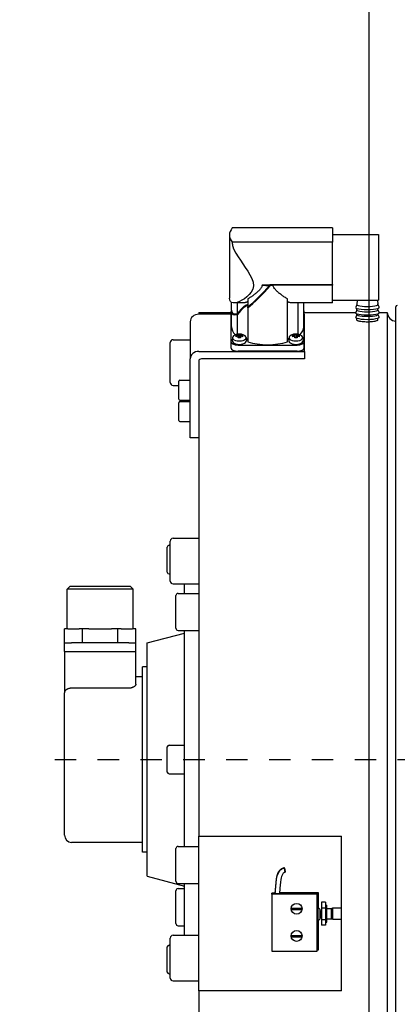
# Model space of a CAD drawing. Units: millimetres. Extents: x 0 to 210, y 0 to 297.
# Drawn here: x 158 to 160, y 183 to 187 of the extents above; entities that cross this region are included whole.
import ezdxf

# ---------------------------------------------------------------- set-up
doc = ezdxf.new("R2010")
doc.units = ezdxf.units.MM
doc.linetypes.add('CHAIN', pattern=[0.3543, 0.2362, -0.0295, 0.0591, -0.0295])
for name, color, linetype in [('D-ELEC', 74, 'Continuous'), ('ENOR_trama 2', 254, 'Continuous'), ('EnorInstalacion', 183, 'Continuous')]:
    doc.layers.add(name, color=color, linetype=linetype)
doc.layers.add('ENOR_muro', color=140, linetype='Continuous', lineweight=0)

# ---------------------------------------------------------------- blocks, each defined once
blk = doc.blocks.new('A$C49E55310')
at = {"layer": 'EnorInstalacion'}
for p, q in [((61.16, 383.6), (61.16, 361.51)), ((97.16, 386.1), (62.12, 386.1)), ((97.16, 386.1), (97.16, 381.1)), ((97.16, 383.84), (113.36, 383.84)), ((113.36, 383.84), (113.36, 360.84)), ((62.12, 381.1), (62.12, 381.09)), ((97.16, 381.1), (62.12, 381.1)), ((97.16, 381.1), (97.16, 381.09)), ((97.16, 378.59), (97.16, 381.09)), ((97.16, 366.28), (97.16, 378.59)), ((75.19, 366.09), (72.56, 366.09)), ((75.19, 366.02), (75.19, 366.09)), ((75.36, 366.28), (97.16, 366.28)), ((75.48, 366), (75.48, 366.28)), ((97.16, 366.06), (76.45, 366.06)), ((97.16, 366.28), (97.16, 366.06)), ((97.16, 359.84), (97.16, 366.06)), ((61.85, 357.35), (61.85, 360.03)), ((63.51, 359.84), (62.7, 359.84)), ((63.95, 356.22), (63.95, 359.87)), ((67.53, 361.26), (67.53, 358.45)), ((81.48, 346.28), (81.48, 361.26)), ((85.06, 359.87), (85.06, 348.9)), ((97.16, 359.84), (85.5, 359.84)), ((87.15, 351.55), (87.15, 359.84)), ((97.16, 360.84), (113.36, 360.84)), ((105.76, 359.32), (105.32, 358.37)), ((105.82, 360.84), (105.75, 359.29)), ((112.99, 360.84), (113.05, 359.29)), ((113.05, 359.32), (113.49, 358.37)), ((50.4, 356.5), (50.4, 355.89)), ((50.4, 356.5), (61.65, 356.5)), ((61.65, 355.89), (50.4, 355.89)), ((61.65, 356.73), (61.65, 346.38)), ((61.85, 351.55), (61.85, 357)), ((63.95, 348.9), (63.95, 355.87)), ((67.53, 358.1), (67.53, 346.28)), ((87.35, 346.38), (87.35, 356.73)), ((87.35, 356.5), (105.32, 356.5)), ((87.4, 355.89), (87.35, 355.89)), ((87.4, 342.89), (87.4, 355.89)), ((105.75, 357.45), (105.32, 356.5)), ((105.75, 355.87), (105.32, 354.92)), ((105.75, 357.42), (105.75, 357.96)), ((105.75, 355.84), (105.75, 356.09)), ((113.05, 357.42), (113.05, 357.96)), ((113.05, 357.45), (113.49, 356.5)), ((113.05, 355.84), (113.05, 356.09)), ((113.05, 355.87), (113.49, 354.92)), ((113.49, 356.5), (116.4, 356.5)), ((116.4, 356.5), (116.4, 43.5)), ((119.4, 41.5), (119.4, 358.5)), ((47.4, 353.29), (47.4, 340.29)), ((105.75, 353.88), (105.75, 354.52)), ((113.05, 353.88), (113.05, 354.52)), ((63.47, 348.24), (63.38, 348.45)), ((63.47, 348.24), (63.56, 348.1)), ((63.99, 348.35), (63.99, 348.14)), ((64.2, 348.71), (64.2, 348.86)), ((64.2, 348.71), (64.38, 348.54)), ((64.38, 348.69), (64.38, 348.54)), ((64.38, 348.54), (64.38, 348.54)), ((64.38, 347.93), (64.38, 348.54)), ((64.83, 348.69), (65.01, 348.86)), ((65.01, 348.71), (64.83, 348.54)), ((64.83, 348.54), (64.83, 348.69)), ((64.83, 348.54), (64.83, 347.93)), ((65.01, 348.86), (65.01, 348.71)), ((65.21, 348.35), (65.21, 348.35)), ((65.21, 348.14), (65.21, 348.35)), ((65.65, 348.1), (65.74, 348.24)), ((65.83, 348.45), (65.74, 348.24)), ((83.27, 348.24), (83.18, 348.45)), ((83.27, 348.24), (83.36, 348.1)), ((83.79, 348.35), (83.79, 348.14)), ((84, 348.71), (84, 348.86)), ((84, 348.71), (84.18, 348.54)), ((84.18, 348.69), (84.18, 348.54)), ((84.18, 348.54), (84.18, 348.54)), ((84.18, 347.93), (84.18, 348.54)), ((84.63, 348.69), (84.81, 348.86)), ((84.81, 348.71), (84.63, 348.54)), ((84.63, 348.54), (84.63, 348.69)), ((84.63, 348.54), (84.63, 347.93)), ((84.81, 348.86), (84.81, 348.71)), ((85.01, 348.35), (85.01, 348.35)), ((85.01, 348.14), (85.01, 348.35)), ((85.45, 348.1), (85.54, 348.24)), ((85.63, 348.45), (85.54, 348.24)), ((40.4, 332), (40.4, 346)), ((41.4, 347), (47.4, 347)), ((61.65, 346.38), (61.65, 344.21)), ((62.22, 347.79), (62.11, 346.67)), ((64.24, 348.01), (64.12, 348.07)), ((64.15, 345.13), (84.85, 345.13)), ((64.2, 347.64), (64.2, 348.03)), ((64.38, 347.93), (64.38, 347.65)), ((64.83, 347.65), (64.83, 347.93)), ((64.83, 347.93), (64.83, 347.93)), ((64.96, 348.01), (65.09, 348.07)), ((65.01, 348.03), (65.01, 347.64)), ((66.99, 347.79), (67.1, 346.67)), ((82.02, 347.79), (81.91, 346.67)), ((84.04, 348.01), (83.92, 348.07)), ((84, 347.64), (84, 348.03)), ((84.18, 347.93), (84.18, 347.65)), ((84.63, 347.65), (84.63, 347.93)), ((84.63, 347.93), (84.63, 347.93)), ((84.76, 348.01), (84.89, 348.07)), ((84.81, 348.03), (84.81, 347.64)), ((86.79, 347.79), (86.9, 346.67)), ((87.35, 344.21), (87.35, 346.38)), ((50.4, 342.89), (87.4, 342.89)), ((84.85, 342.96), (64.15, 342.96)), ((87.4, 342.89), (87.4, 340.29)), ((47.4, 312.58), (47.4, 340.29)), ((50.4, 339.43), (50.4, 328.56)), ((87.4, 340.29), (51.4, 340.29)), ((41.4, 331), (43.4, 331)), ((43.4, 326.22), (43.4, 332.42)), ((43.8, 332.82), (47.4, 332.82)), ((50.4, 328.56), (50.4, 173.21)), ((43.4, 318.72), (43.4, 324.92)), ((43.8, 325.82), (47.4, 325.82)), ((43.8, 325.32), (47.4, 325.32)), ((43.8, 318.32), (47.4, 318.32)), ((50.4, 312.58), (47.4, 312.58)), ((40.4, 262.5), (40.4, 276.5)), ((41.4, 277.5), (50.4, 277.5)), ((39.4, 265.6), (39.4, 274.4)), ((40, 275), (40.4, 275)), ((40, 265), (40.4, 265)), ((5.4, 260.67), (4.4, 259.67)), ((27.4, 259.67), (4.4, 259.67)), ((4.4, 245.81), (4.4, 259.67)), ((5.4, 260.67), (26.4, 260.67)), ((26.4, 260.67), (27.4, 259.67)), ((27.4, 245.81), (27.4, 259.67)), ((41.4, 261.5), (50.4, 261.5)), ((45.4, 258.18), (45.4, 261.5)), ((42.4, 245.98), (42.4, 257.38)), ((43.2, 258.18), (50.4, 258.18)), ((4.58, 245.81), (3.43, 245.81)), ((3.43, 240.81), (3.43, 245.81)), ((4.58, 245.81), (8.53, 245.81)), ((9.67, 245.81), (8.53, 245.81)), ((11.95, 245.81), (9.67, 245.81)), ((9.67, 240.81), (9.67, 245.81)), ((11.95, 245.81), (19.86, 245.81)), ((22.14, 245.81), (19.86, 245.81)), ((23.28, 245.81), (22.14, 245.81)), ((22.14, 240.81), (22.14, 245.81)), ((23.28, 245.81), (27.23, 245.81)), ((28.37, 245.81), (27.23, 245.81)), ((28.37, 240.81), (28.37, 245.81)), ((43.2, 245.18), (50.4, 245.18)), ((45.4, 200), (45.4, 245.18)), ((32.4, 240.8), (45.4, 244.29)), ((3.4, 240.81), (5.9, 240.81)), ((3.4, 237.81), (3.4, 240.81)), ((25.9, 240.81), (5.9, 240.81)), ((25.9, 240.81), (28.4, 240.81)), ((28.4, 237.81), (28.4, 240.81)), ((32.4, 159.2), (32.4, 240.8)), ((3.4, 237.81), (5.9, 237.81)), ((3.4, 237.81), (3.4, 223.36)), ((5.9, 237.81), (25.9, 237.81)), ((25.9, 237.81), (28.4, 237.81)), ((28.4, 226.41), (28.4, 237.81)), ((30.7, 167.6), (30.7, 232.4)), ((32.4, 232.4), (30.7, 232.4)), ((30.7, 229), (28.4, 229)), ((25.9, 224.96), (5.9, 224.96)), ((3.4, 173.5), (3.4, 223.36)), ((39.4, 195.6), (39.4, 204.4)), ((40, 205), (45.4, 205)), ((45.4, 169.59), (45.4, 200)), ((40, 195), (45.4, 195)), ((50.4, 173.21), (100.4, 173.21)), ((50.4, 154.43), (50.4, 173.21)), ((100.4, 119.01), (100.4, 173.21)), ((30.7, 171), (5.9, 171)), ((43.2, 169.59), (50.4, 169.59)), ((32.4, 167.6), (30.7, 167.6)), ((42.4, 157.39), (42.4, 168.79)), ((32.4, 159.2), (45.4, 155.71)), ((80.63, 160.69), (80.62, 160.68)), ((80.63, 160.61), (80.62, 160.61)), ((43.2, 156.59), (50.4, 156.59)), ((45.4, 138.5), (45.4, 156.59)), ((42.4, 142.62), (42.4, 154.02)), ((43.2, 154.82), (45.4, 154.82)), ((50.4, 132.45), (50.4, 154.43)), ((75.95, 152.91), (75.95, 153.18)), ((77.15, 153.18), (75.95, 153.18)), ((75.95, 152.91), (75.95, 132.92)), ((91.8, 152.91), (75.95, 152.91)), ((77.15, 153.43), (77.22, 153.43)), ((77.15, 153.43), (77.15, 153.26)), ((77.15, 153.26), (77.21, 153.26)), ((77.15, 153.18), (77.15, 153.26)), ((77.15, 153.18), (77.21, 153.18)), ((78.71, 153.18), (91.8, 153.18)), ((78.72, 153.43), (92.15, 153.43)), ((78.72, 153.26), (92.15, 153.26)), ((91.8, 152.91), (91.8, 153.18)), ((91.8, 132.92), (91.8, 152.91)), ((92.15, 153.43), (92.15, 153.26)), ((92.15, 153.26), (92.15, 148.21)), ((91.8, 148.86), (92.1, 148.86)), ((92.1, 148.86), (92.1, 142.86)), ((92.8, 147.56), (92.1, 148.26)), ((93.4, 150.09), (93.4, 147.92)), ((94.8, 150.09), (93.4, 150.09)), ((94.8, 150.09), (94.8, 147.92)), ((94.8, 149), (95.2, 149)), ((95.2, 143.1), (95.2, 149)), ((82.84, 147.97), (82.89, 147.94)), ((82.84, 147.47), (86.47, 147.47)), ((82.89, 147.44), (82.84, 147.47)), ((82.99, 147.94), (86.32, 147.94)), ((86.32, 147.44), (82.99, 147.44)), ((86.42, 147.94), (86.47, 147.97)), ((86.47, 147.47), (86.42, 147.44)), ((92.8, 147.56), (92.8, 144.16)), ((92.8, 147.01), (93.1, 147.01)), ((93.1, 147.01), (93.1, 144.71)), ((93.4, 147.92), (93.4, 143.88)), ((94.8, 147.92), (93.4, 147.92)), ((94.8, 147.92), (94.8, 143.88)), ((95.2, 147.86), (96.87, 147.86)), ((96.87, 147.86), (97.3, 148.05)), ((96.87, 144.24), (96.87, 147.86)), ((97.3, 144.05), (97.3, 148.05)), ((97.3, 148.05), (100.4, 148.05)), ((43.2, 141.82), (45.4, 141.82)), ((91.8, 142.86), (92.1, 142.86)), ((92.8, 144.16), (92.1, 143.46)), ((92.15, 143.51), (92.15, 133.28)), ((92.8, 144.71), (93.1, 144.71)), ((93.4, 143.88), (93.4, 142.01)), ((94.8, 143.88), (93.4, 143.88)), ((94.8, 142.01), (93.4, 142.01)), ((94.8, 143.88), (94.8, 142.01)), ((94.8, 143.1), (95.2, 143.1)), ((95.2, 144.24), (96.87, 144.24)), ((96.87, 144.24), (97.3, 144.05)), ((97.3, 144.05), (100.4, 144.05)), ((41.4, 138.5), (50.4, 138.5)), ((82.84, 138.44), (82.89, 138.42)), ((82.89, 137.92), (82.84, 137.94)), ((82.84, 137.94), (86.47, 137.94)), ((82.99, 138.42), (86.32, 138.42)), ((86.32, 137.92), (82.99, 137.92)), ((86.42, 138.42), (86.47, 138.44)), ((86.47, 137.94), (86.42, 137.92)), ((40, 135), (40.4, 135)), ((40.4, 123.5), (40.4, 137.5)), ((39.4, 125.6), (39.4, 134.4)), ((50.4, 119.01), (50.4, 132.45)), ((75.95, 132.92), (91.8, 132.92)), ((92.15, 133.28), (91.8, 133.28)), ((40, 125), (40.4, 125)), ((41.4, 122.5), (50.4, 122.5)), ((100.4, 119.01), (50.4, 119.01)), ((50.4, 119.01), (50.4, 43.5))]:
    blk.add_line(p, q, dxfattribs=at)
at = {"layer": 'EnorInstalacion', "linetype": 'CHAIN', "ltscale": 23.990969}
blk.add_line((0, 200), (617.95, 200), dxfattribs=at)
at = {"layer": 'EnorInstalacion', "flags": 128}
for points in [[(62.12, 381.09), (62.13, 380.99), (62.13, 380.89), (62.13, 380.79), (62.14, 380.69), (62.15, 380.58), (62.16, 380.47), (62.17, 380.36), (62.19, 380.25), (62.21, 380.14), (62.23, 380.02), (62.25, 379.91), (62.27, 379.8), (62.3, 379.69), (62.33, 379.58), (62.35, 379.47), (62.39, 379.37), (62.42, 379.26), (62.45, 379.16), (62.49, 379.06), (62.53, 378.97), (62.57, 378.87), (62.61, 378.77), (62.65, 378.68), (62.7, 378.59)], [(62.7, 378.59), (63.4, 377.32), (64.16, 376.05), (64.96, 374.8), (65.8, 373.52), (66.67, 372.23), (67.53, 370.94), (68.31, 369.66), (68.98, 368.4), (69.43, 367.14), (69.56, 365.86), (69.3, 364.69), (68.75, 363.68), (68.04, 362.79), (67.22, 362.01), (66.36, 361.34), (65.49, 360.78), (64.66, 360.35), (63.88, 360.05), (63.13, 359.87), (62.47, 359.85), (61.92, 360), (61.5, 360.33), (61.25, 360.84), (61.16, 361.51)], [(72.56, 366.09), (72.53, 365.77), (72.44, 365.48), (72.31, 365.23), (72.16, 364.99), (72, 364.76), (71.81, 364.55), (71.62, 364.34), (71.42, 364.13), (71.21, 363.93), (70.99, 363.73), (70.76, 363.53), (70.53, 363.33), (70.3, 363.14), (70.06, 362.95), (69.81, 362.77), (69.57, 362.58), (69.32, 362.4), (69.06, 362.23), (68.81, 362.05), (68.55, 361.89), (68.3, 361.72), (68.04, 361.56), (67.79, 361.41), (67.53, 361.26)], [(81.48, 361.26), (81.22, 361.41), (80.97, 361.56), (80.71, 361.72), (80.46, 361.88), (80.2, 362.05), (79.95, 362.22), (79.7, 362.4), (79.45, 362.58), (79.2, 362.76), (78.96, 362.95), (78.72, 363.13), (78.48, 363.33), (78.25, 363.52), (78.03, 363.72), (77.81, 363.91), (77.6, 364.12), (77.4, 364.32), (77.21, 364.53), (77.03, 364.75), (76.86, 364.97), (76.71, 365.21), (76.58, 365.46), (76.49, 365.74), (76.45, 366.06)], [(63.95, 359.87), (63.93, 359.87), (63.91, 359.86), (63.89, 359.86), (63.87, 359.86), (63.85, 359.86), (63.83, 359.86), (63.82, 359.85), (63.8, 359.85), (63.78, 359.85), (63.76, 359.85), (63.74, 359.85), (63.72, 359.85), (63.7, 359.85), (63.69, 359.84), (63.67, 359.84), (63.65, 359.84), (63.63, 359.84), (63.61, 359.84), (63.6, 359.84), (63.58, 359.84), (63.56, 359.84), (63.54, 359.84), (63.52, 359.84), (63.51, 359.84)], [(67.53, 360.43), (67.49, 360.36), (67.45, 360.3), (67.39, 360.25), (67.32, 360.19), (67.25, 360.15), (67.16, 360.1), (67.06, 360.06), (66.95, 360.03), (66.82, 360), (66.69, 359.97), (66.55, 359.95), (66.39, 359.93), (66.23, 359.91), (66.05, 359.9), (65.86, 359.89), (65.66, 359.88), (65.45, 359.87), (65.24, 359.87), (65.02, 359.86), (64.81, 359.86), (64.59, 359.86), (64.38, 359.86), (64.16, 359.86), (63.95, 359.87)], [(85.06, 359.87), (84.84, 359.86), (84.63, 359.86), (84.41, 359.86), (84.2, 359.86), (83.98, 359.86), (83.77, 359.87), (83.56, 359.87), (83.35, 359.88), (83.15, 359.89), (82.96, 359.9), (82.78, 359.91), (82.61, 359.93), (82.46, 359.95), (82.32, 359.97), (82.19, 360), (82.06, 360.03), (81.95, 360.06), (81.84, 360.1), (81.76, 360.15), (81.68, 360.19), (81.62, 360.25), (81.56, 360.3), (81.52, 360.36), (81.48, 360.43)], [(85.5, 359.84), (85.48, 359.84), (85.47, 359.84), (85.45, 359.84), (85.43, 359.84), (85.41, 359.84), (85.39, 359.84), (85.38, 359.84), (85.36, 359.84), (85.34, 359.84), (85.32, 359.84), (85.3, 359.85), (85.29, 359.85), (85.27, 359.85), (85.25, 359.85), (85.23, 359.85), (85.21, 359.85), (85.19, 359.85), (85.17, 359.86), (85.15, 359.86), (85.14, 359.86), (85.12, 359.86), (85.1, 359.86), (85.08, 359.87), (85.06, 359.87)], [(113.05, 353.88), (113.02, 353.79), (112.93, 353.71), (112.78, 353.62), (112.56, 353.54), (112.29, 353.46), (111.99, 353.39), (111.63, 353.33), (111.24, 353.27), (110.8, 353.23), (110.34, 353.2), (109.87, 353.18), (109.4, 353.17), (108.94, 353.18), (108.47, 353.2), (108.01, 353.23), (107.57, 353.27), (107.17, 353.33), (106.82, 353.39), (106.52, 353.46), (106.25, 353.53), (106.03, 353.62), (105.88, 353.71), (105.78, 353.79), (105.75, 353.88)], [(63.92, 348.57), (63.93, 348.56), (63.93, 348.55), (63.93, 348.54), (63.93, 348.53), (63.94, 348.53), (63.94, 348.52), (63.94, 348.51), (63.95, 348.5), (63.95, 348.49), (63.95, 348.48), (63.96, 348.47), (63.96, 348.46), (63.96, 348.45), (63.97, 348.44), (63.97, 348.43), (63.97, 348.42), (63.97, 348.41), (63.98, 348.41), (63.98, 348.4), (63.98, 348.39), (63.99, 348.38), (63.99, 348.37), (63.99, 348.36), (64, 348.35)], [(64.2, 348.86), (64.21, 348.85), (64.22, 348.85), (64.22, 348.84), (64.23, 348.83), (64.24, 348.83), (64.25, 348.82), (64.25, 348.81), (64.26, 348.8), (64.27, 348.8), (64.28, 348.79), (64.28, 348.78), (64.29, 348.78), (64.3, 348.77), (64.31, 348.76), (64.31, 348.76), (64.32, 348.75), (64.33, 348.74), (64.34, 348.73), (64.34, 348.73), (64.35, 348.72), (64.36, 348.71), (64.36, 348.71), (64.37, 348.7), (64.38, 348.69)], [(65.29, 348.57), (65.28, 348.56), (65.28, 348.55), (65.28, 348.54), (65.27, 348.53), (65.27, 348.53), (65.27, 348.52), (65.26, 348.51), (65.26, 348.5), (65.26, 348.49), (65.26, 348.48), (65.25, 348.47), (65.25, 348.46), (65.25, 348.45), (65.24, 348.44), (65.24, 348.43), (65.24, 348.42), (65.23, 348.41), (65.23, 348.41), (65.23, 348.4), (65.23, 348.39), (65.22, 348.38), (65.22, 348.37), (65.22, 348.36), (65.21, 348.35)], [(83.72, 348.57), (83.73, 348.56), (83.73, 348.55), (83.73, 348.54), (83.73, 348.53), (83.74, 348.53), (83.74, 348.52), (83.74, 348.51), (83.75, 348.5), (83.75, 348.49), (83.75, 348.48), (83.76, 348.47), (83.76, 348.46), (83.76, 348.45), (83.77, 348.44), (83.77, 348.43), (83.77, 348.42), (83.77, 348.41), (83.78, 348.41), (83.78, 348.4), (83.78, 348.39), (83.79, 348.38), (83.79, 348.37), (83.79, 348.36), (83.8, 348.35)], [(84, 348.86), (84.01, 348.85), (84.02, 348.85), (84.02, 348.84), (84.03, 348.83), (84.04, 348.83), (84.05, 348.82), (84.05, 348.81), (84.06, 348.8), (84.07, 348.8), (84.08, 348.79), (84.08, 348.78), (84.09, 348.78), (84.1, 348.77), (84.11, 348.76), (84.11, 348.76), (84.12, 348.75), (84.13, 348.74), (84.14, 348.73), (84.14, 348.73), (84.15, 348.72), (84.16, 348.71), (84.16, 348.71), (84.17, 348.7), (84.18, 348.69)], [(85.09, 348.57), (85.08, 348.56), (85.08, 348.55), (85.08, 348.54), (85.07, 348.53), (85.07, 348.53), (85.07, 348.52), (85.06, 348.51), (85.06, 348.5), (85.06, 348.49), (85.06, 348.48), (85.05, 348.47), (85.05, 348.46), (85.05, 348.45), (85.04, 348.44), (85.04, 348.43), (85.04, 348.42), (85.03, 348.41), (85.03, 348.41), (85.03, 348.4), (85.03, 348.39), (85.02, 348.38), (85.02, 348.37), (85.02, 348.36), (85.01, 348.35)], [(64.2, 348.03), (64.21, 348.02), (64.21, 348.02), (64.22, 348.02), (64.23, 348.01), (64.24, 348.01), (64.24, 348), (64.25, 348), (64.26, 348), (64.27, 347.99), (64.27, 347.99), (64.28, 347.98), (64.29, 347.98), (64.3, 347.98), (64.3, 347.97), (64.31, 347.97), (64.32, 347.96), (64.33, 347.96), (64.33, 347.96), (64.34, 347.95), (64.35, 347.95), (64.36, 347.94), (64.36, 347.94), (64.37, 347.94), (64.38, 347.93)], [(65.01, 348.03), (65, 348.02), (64.99, 348.02), (64.99, 348.02), (64.98, 348.01), (64.97, 348.01), (64.96, 348), (64.96, 348), (64.95, 348), (64.94, 347.99), (64.93, 347.99), (64.93, 347.98), (64.92, 347.98), (64.91, 347.98), (64.9, 347.97), (64.9, 347.97), (64.89, 347.96), (64.88, 347.96), (64.88, 347.96), (64.87, 347.95), (64.86, 347.95), (64.85, 347.94), (64.85, 347.94), (64.84, 347.94), (64.83, 347.93)], [(84, 348.03), (84.01, 348.02), (84.01, 348.02), (84.02, 348.02), (84.03, 348.01), (84.04, 348.01), (84.04, 348), (84.05, 348), (84.06, 348), (84.07, 347.99), (84.07, 347.99), (84.08, 347.98), (84.09, 347.98), (84.1, 347.98), (84.1, 347.97), (84.11, 347.97), (84.12, 347.96), (84.13, 347.96), (84.13, 347.96), (84.14, 347.95), (84.15, 347.95), (84.16, 347.94), (84.16, 347.94), (84.17, 347.94), (84.18, 347.93)], [(84.81, 348.03), (84.8, 348.02), (84.79, 348.02), (84.79, 348.02), (84.78, 348.01), (84.77, 348.01), (84.76, 348), (84.76, 348), (84.75, 348), (84.74, 347.99), (84.73, 347.99), (84.73, 347.98), (84.72, 347.98), (84.71, 347.98), (84.7, 347.97), (84.7, 347.97), (84.69, 347.96), (84.68, 347.96), (84.68, 347.96), (84.67, 347.95), (84.66, 347.95), (84.65, 347.94), (84.65, 347.94), (84.64, 347.94), (84.63, 347.93)], [(5.9, 224.96), (5.73, 224.96), (5.56, 224.94), (5.39, 224.93), (5.23, 224.9), (5.07, 224.87), (4.91, 224.83), (4.75, 224.78), (4.61, 224.73), (4.47, 224.67), (4.34, 224.61), (4.21, 224.54), (4.09, 224.47), (3.99, 224.39), (3.89, 224.31), (3.8, 224.23), (3.71, 224.14), (3.64, 224.05), (3.58, 223.96), (3.53, 223.86), (3.48, 223.76), (3.45, 223.66), (3.42, 223.56), (3.41, 223.46), (3.4, 223.36)], [(28.4, 226.41), (28.4, 226.34), (28.39, 226.26), (28.36, 226.18), (28.33, 226.1), (28.29, 226.02), (28.24, 225.94), (28.18, 225.86), (28.11, 225.78), (28.03, 225.7), (27.94, 225.62), (27.85, 225.55), (27.75, 225.48), (27.64, 225.41), (27.52, 225.34), (27.39, 225.28), (27.25, 225.22), (27.11, 225.16), (26.95, 225.11), (26.79, 225.07), (26.62, 225.03), (26.44, 225), (26.26, 224.98), (26.08, 224.96), (25.9, 224.96)], [(77.2, 153.12), (77.33, 155.67), (77.44, 156.94), (77.62, 158.2), (77.74, 158.83), (77.9, 159.45), (78.11, 160.05), (78.38, 160.63), (78.54, 160.91), (78.73, 161.17), (78.94, 161.41), (79.18, 161.62), (79.44, 161.81), (79.72, 161.96), (80.02, 162.08), (80.33, 162.15)], [(77.2, 153.05), (77.33, 155.59), (77.44, 156.86), (77.62, 158.13), (77.74, 158.75), (77.9, 159.37), (78.11, 159.98), (78.38, 160.56), (78.54, 160.83), (78.73, 161.09), (78.94, 161.33), (79.18, 161.55), (79.44, 161.74), (79.72, 161.89), (80.02, 162), (80.33, 162.08)], [(77.2, 152.97), (77.33, 155.52), (77.44, 156.79), (77.62, 158.05), (77.74, 158.68), (77.9, 159.3), (78.11, 159.9), (78.38, 160.48), (78.54, 160.75), (78.73, 161.01), (78.94, 161.25), (79.18, 161.47), (79.44, 161.66), (79.72, 161.81), (80.02, 161.93), (80.33, 162)], [(80.63, 160.53), (80.38, 160.47), (80.16, 160.34), (79.97, 160.16), (79.82, 159.96), (79.69, 159.74), (79.57, 159.51), (79.39, 159.04), (79.25, 158.55), (79.14, 158.05), (78.98, 157.04), (78.87, 156.03), (78.8, 155.01), (78.7, 152.97)], [(77.21, 153.12), (77.21, 153.12), (77.21, 153.12), (77.21, 153.12), (77.21, 153.12), (77.21, 153.12), (77.21, 153.12), (77.21, 153.12), (77.21, 153.12), (77.21, 153.12), (77.21, 153.12), (77.21, 153.12), (77.2, 153.12), (77.2, 153.12), (77.2, 153.12), (77.2, 153.12), (77.2, 153.12), (77.2, 153.12), (77.2, 153.12), (77.2, 153.12), (77.2, 153.12), (77.2, 153.12), (77.2, 153.12), (77.2, 153.12), (77.2, 153.12)], [(77.21, 153.04), (77.21, 153.04), (77.21, 153.04), (77.21, 153.04), (77.21, 153.04), (77.21, 153.04), (77.21, 153.04), (77.21, 153.04), (77.21, 153.04), (77.21, 153.04), (77.21, 153.04), (77.21, 153.04), (77.2, 153.04), (77.2, 153.04), (77.2, 153.04), (77.2, 153.04), (77.2, 153.04), (77.2, 153.04), (77.2, 153.04), (77.2, 153.04), (77.2, 153.04), (77.2, 153.04), (77.2, 153.05), (77.2, 153.05), (77.2, 153.05)], [(77.95, 152.94), (77.91, 152.94), (77.86, 152.94), (77.81, 152.94), (77.76, 152.94), (77.71, 152.94), (77.67, 152.94), (77.62, 152.94), (77.58, 152.94), (77.54, 152.94), (77.5, 152.94), (77.46, 152.94), (77.42, 152.95), (77.39, 152.95), (77.36, 152.95), (77.33, 152.95), (77.3, 152.95), (77.28, 152.95), (77.26, 152.96), (77.24, 152.96), (77.23, 152.96), (77.22, 152.96), (77.21, 152.96), (77.21, 152.97), (77.2, 152.97)], [(78.7, 152.97), (78.7, 152.97), (78.7, 152.96), (78.69, 152.96), (78.68, 152.96), (78.66, 152.96), (78.65, 152.96), (78.63, 152.95), (78.6, 152.95), (78.58, 152.95), (78.55, 152.95), (78.52, 152.95), (78.48, 152.95), (78.45, 152.94), (78.41, 152.94), (78.37, 152.94), (78.33, 152.94), (78.29, 152.94), (78.24, 152.94), (78.19, 152.94), (78.15, 152.94), (78.1, 152.94), (78.05, 152.94), (78, 152.94), (77.95, 152.94)], [(82.89, 147.94), (82.89, 147.94), (82.89, 147.94), (82.89, 147.94), (82.89, 147.94), (82.89, 147.94), (82.9, 147.94), (82.9, 147.94), (82.9, 147.94), (82.91, 147.94), (82.91, 147.94), (82.91, 147.94), (82.92, 147.94), (82.92, 147.94), (82.93, 147.94), (82.93, 147.94), (82.94, 147.94), (82.95, 147.94), (82.95, 147.94), (82.96, 147.94), (82.96, 147.94), (82.97, 147.94), (82.98, 147.94), (82.98, 147.94), (82.99, 147.94)], [(82.99, 147.44), (82.98, 147.44), (82.98, 147.44), (82.97, 147.44), (82.96, 147.44), (82.96, 147.44), (82.95, 147.44), (82.95, 147.44), (82.94, 147.44), (82.93, 147.44), (82.93, 147.44), (82.92, 147.44), (82.92, 147.44), (82.91, 147.44), (82.91, 147.44), (82.91, 147.44), (82.9, 147.44), (82.9, 147.44), (82.9, 147.44), (82.89, 147.44), (82.89, 147.44), (82.89, 147.44), (82.89, 147.44), (82.89, 147.44), (82.89, 147.44)], [(86.32, 147.94), (86.33, 147.94), (86.33, 147.94), (86.34, 147.94), (86.35, 147.94), (86.35, 147.94), (86.36, 147.94), (86.36, 147.94), (86.37, 147.94), (86.37, 147.94), (86.38, 147.94), (86.38, 147.94), (86.39, 147.94), (86.39, 147.94), (86.4, 147.94), (86.4, 147.94), (86.41, 147.94), (86.41, 147.94), (86.41, 147.94), (86.41, 147.94), (86.42, 147.94), (86.42, 147.94), (86.42, 147.94), (86.42, 147.94), (86.42, 147.94)], [(86.42, 147.44), (86.42, 147.44), (86.42, 147.44), (86.42, 147.44), (86.42, 147.44), (86.41, 147.44), (86.41, 147.44), (86.41, 147.44), (86.41, 147.44), (86.4, 147.44), (86.4, 147.44), (86.39, 147.44), (86.39, 147.44), (86.38, 147.44), (86.38, 147.44), (86.37, 147.44), (86.37, 147.44), (86.36, 147.44), (86.36, 147.44), (86.35, 147.44), (86.35, 147.44), (86.34, 147.44), (86.33, 147.44), (86.33, 147.44), (86.32, 147.44)], [(82.89, 138.42), (82.89, 138.42), (82.89, 138.42), (82.89, 138.42), (82.89, 138.42), (82.89, 138.42), (82.9, 138.42), (82.9, 138.42), (82.9, 138.42), (82.91, 138.42), (82.91, 138.42), (82.91, 138.42), (82.92, 138.42), (82.92, 138.42), (82.93, 138.42), (82.93, 138.42), (82.94, 138.42), (82.95, 138.42), (82.95, 138.42), (82.96, 138.42), (82.96, 138.42), (82.97, 138.42), (82.98, 138.42), (82.98, 138.42), (82.99, 138.42)], [(82.99, 137.92), (82.98, 137.92), (82.98, 137.92), (82.97, 137.92), (82.96, 137.92), (82.96, 137.92), (82.95, 137.92), (82.95, 137.92), (82.94, 137.92), (82.93, 137.92), (82.93, 137.92), (82.92, 137.92), (82.92, 137.92), (82.91, 137.92), (82.91, 137.92), (82.91, 137.92), (82.9, 137.92), (82.9, 137.92), (82.9, 137.92), (82.89, 137.92), (82.89, 137.92), (82.89, 137.92), (82.89, 137.92), (82.89, 137.92), (82.89, 137.92)], [(86.32, 138.42), (86.33, 138.42), (86.33, 138.42), (86.34, 138.42), (86.35, 138.42), (86.35, 138.42), (86.36, 138.42), (86.36, 138.42), (86.37, 138.42), (86.37, 138.42), (86.38, 138.42), (86.38, 138.42), (86.39, 138.42), (86.39, 138.42), (86.4, 138.42), (86.4, 138.42), (86.41, 138.42), (86.41, 138.42), (86.41, 138.42), (86.41, 138.42), (86.42, 138.42), (86.42, 138.42), (86.42, 138.42), (86.42, 138.42), (86.42, 138.42)], [(86.42, 137.92), (86.42, 137.92), (86.42, 137.92), (86.42, 137.92), (86.42, 137.92), (86.41, 137.92), (86.41, 137.92), (86.41, 137.92), (86.41, 137.92), (86.4, 137.92), (86.4, 137.92), (86.39, 137.92), (86.39, 137.92), (86.38, 137.92), (86.38, 137.92), (86.37, 137.92), (86.37, 137.92), (86.36, 137.92), (86.36, 137.92), (86.35, 137.92), (86.35, 137.92), (86.34, 137.92), (86.33, 137.92), (86.33, 137.92), (86.32, 137.92)]]:
    blk.add_lwpolyline(points, dxfattribs=at)
at = {"layer": 'EnorInstalacion'}
for centre, radius, start, end in [((119.9, 358.5), 0.5, 92.1002, 180), ((119.4, 356.5), 3, 180, 270), ((64.6, 345.08), 3.88, 65.6159, 114.3841), ((64.6, 345.08), 3.8, 83.9008, 96.0992), ((84.4, 345.08), 3.88, 65.6159, 114.3841), ((84.4, 345.08), 3.8, 83.9008, 96.0992), ((41.4, 346), 1, 90, 180), ((41.4, 332), 1, 180, 270), ((43.8, 332.42), 0.4, 90, 180), ((43.8, 326.22), 0.4, 180, 270), ((43.8, 324.92), 0.4, 90, 180), ((43.8, 318.72), 0.4, 180, 270), ((41.4, 276.5), 1, 90, 180), ((40, 274.4), 0.6, 90, 180), ((40, 265.6), 0.6, 180, 270), ((41.4, 262.5), 1, 180, 270), ((43.2, 257.38), 0.8, 90, 180), ((43.2, 245.98), 0.8, 180, 270), ((40, 204.4), 0.6, 90, 180), ((40, 195.6), 0.6, 180, 270), ((5.9, 173.5), 2.5, 180, 270), ((43.2, 168.79), 0.8, 90, 180), ((43.2, 157.39), 0.8, 180, 270), ((43.2, 154.02), 0.8, 90, 180), ((91.05, 145.86), 2.35, 330.7583, 29.2417), ((43.2, 142.62), 0.8, 180, 270), ((41.4, 137.5), 1, 90, 180), ((40, 134.4), 0.6, 90, 180), ((40, 125.6), 0.6, 180, 270), ((41.4, 123.5), 1, 180, 270)]:
    blk.add_arc(centre, radius, start, end, dxfattribs=at)
for centre, major_axis, ratio, start_param, end_param in [((74.66, 383.6), (-13.5, 0), 0.5, 5.903778, 6.662593), ((74.5, 371.56), (12.24, 15.35), 0.207601, 3.874008, 4.512275), ((74.5, 371.21), (12.24, 15.35), 0.207601, 3.874008, 4.535184), ((74.5, 372.34), (-12.65, 0), 0.5, 1.416646, 1.62529), ((75.19, 372.34), (9.1, 12.28), 0.257836, 4.377624, 4.394875), ((74.5, 372.31), (-12.65, 0), 0.5, 1.648199, 1.724971), ((64.6, 355.49), (-2.9, -3.64), 0.207601, 3.107097, 4.677894), ((64.6, 355.14), (-2.9, -3.64), 0.207601, 3.107097, 4.677894), ((109.4, 359.29), (-3.65, 0), 0.182236, 6.275298, 9.432665), ((109.4, 359.47), (-3.65, 0), 0.366501, 6.199431, 6.335218), ((109.4, 359.47), (3.65, 0), 0.366501, 6.231152, 6.366939), ((50.4, 353.29), (-3, 0), 0.866025, 4.712389, 6.283185), ((64.15, 356.73), (-2.5, 0), 0.5, 5.877618, 6.283185), ((74.5, 371.21), (12.24, 15.35), 0.207601, 2.858947, 3.470758), ((74.5, 371.56), (12.24, 15.35), 0.207601, 2.886985, 3.470758), ((64.6, 355.14), (-2.9, -3.64), 0.207601, 2.666873, 2.889252), ((84.85, 356.73), (2.5, 0), 0.5, 0, 0.402716), ((109.4, 358.3), (-4.1, 0), 0.182236, 6.199686, 9.508278), ((109.4, 356.43), (-4.1, 0), 0.182236, 6.199686, 9.508278), ((109.4, 357.42), (-3.65, 0), 0.182236, 0, 3.141593), ((109.4, 355.84), (-3.65, 0), 0.182236, 0, 3.141593), ((109.4, 354.86), (-4.1, 0), 0.182236, 6.199686, 9.508278), ((74.5, 351.55), (-12.65, 0), 0.5, 0, 0.467744), ((64.6, 347.73), (2.39, 0), 0.5, 2.307229, 7.117549), ((65.27, 345.41), (-1.7, 3.4), 0.249861, 0.357271, 0.570172), ((64.6, 345.28), (-3.86, 0), 0.866025, 4.889926, 5.034725), ((64.6, 345.19), (3.7, 0), 0.866025, 1.736813, 1.884007), ((64.06, 345.35), (-1.7, -3.4), 0.612372, 3.774704, 3.87792), ((91.07, 358.73), (-28.39, -15.56), 0.261953, 5.804388, 5.804591), ((64.19, 345.29), (1.64, 3.27), 0.612372, 0.61081, 0.758629), ((65.02, 345.29), (1.64, -3.27), 0.612372, 2.382964, 2.530783), ((91.91, 331.84), (-28.39, 15.56), 0.261953, 6.089487, 6.089689), ((65.15, 345.35), (-1.7, 3.4), 0.612372, 5.546858, 5.650074), ((64.6, 345.19), (3.7, 0), 0.866025, 1.257586, 1.40478), ((64.6, 345.28), (-3.86, 0), 0.866025, 4.390053, 4.534852), ((63.94, 345.41), (1.7, 3.4), 0.249861, 5.713013, 5.925914), ((84.4, 347.73), (2.39, 0), 0.5, 2.307229, 7.117549), ((85.07, 345.41), (-1.7, 3.4), 0.249861, 0.357271, 0.570172), ((84.4, 345.28), (-3.86, 0), 0.866025, 4.889926, 5.034725), ((84.4, 345.19), (3.7, 0), 0.866025, 1.736813, 1.884007), ((83.86, 345.35), (-1.7, -3.4), 0.612372, 3.774704, 3.87792), ((110.87, 358.73), (-28.39, -15.56), 0.261953, 5.804388, 5.804591), ((83.99, 345.29), (1.64, 3.27), 0.612372, 0.61081, 0.758629), ((84.82, 345.29), (1.64, -3.27), 0.612372, 2.382964, 2.530783), ((111.71, 331.84), (-28.39, 15.56), 0.261953, 6.089487, 6.089689), ((84.95, 345.35), (-1.7, 3.4), 0.612372, 5.546858, 5.650074), ((84.4, 345.19), (3.7, 0), 0.866025, 1.257586, 1.40478), ((84.4, 345.28), (-3.86, 0), 0.866025, 4.390053, 4.534852), ((83.74, 345.41), (1.7, 3.4), 0.249861, 5.713013, 5.925914), ((74.5, 351.55), (12.65, 0), 0.5, 5.815442, 6.283185), ((64.15, 346.38), (-2.5, 0), 0.5, 0, 1.570796), ((64.6, 346.6), (2.5, 0), 0.5, 3.09106, 6.333718), ((64.6, 344.88), (3.86, 0), 0.866025, 1.748333, 1.893133), ((64.06, 344.81), (1.7, -3.4), 0.612372, 2.405265, 2.508482), ((64.6, 345.75), (3.8, 0), 0.500277, 1.464346, 1.677247), ((64.19, 344.87), (-1.64, 3.27), 0.612372, 5.524557, 5.576072), ((37.3, 358.31), (28.39, -15.56), 0.261953, 0.478595, 0.478797), ((65.02, 344.87), (-1.64, -3.27), 0.612372, 3.848706, 3.900221), ((65.15, 344.81), (1.7, 3.4), 0.612372, 0.633111, 0.736328), ((64.6, 344.88), (3.86, 0), 0.866025, 1.24846, 1.393259), ((64.6, 346.6), (3, 0), 0.5, 0.220112, 0.636219), ((74.5, 351.55), (-12.65, 0), 0.5, 0.987023, 2.15457), ((84.4, 346.6), (-3, 0), 0.5, 5.646967, 6.063073), ((84.4, 346.6), (2.5, 0), 0.5, 3.09106, 6.333718), ((84.4, 344.88), (3.86, 0), 0.866025, 1.748333, 1.893133), ((83.86, 344.81), (1.7, -3.4), 0.612372, 2.405265, 2.508482), ((84.4, 345.75), (3.8, 0), 0.500277, 1.464346, 1.677247), ((83.99, 344.87), (-1.64, 3.27), 0.612372, 5.524557, 5.576072), ((57.1, 358.31), (28.39, -15.56), 0.261953, 0.478595, 0.478797), ((84.82, 344.87), (-1.64, -3.27), 0.612372, 3.848706, 3.900221), ((84.95, 344.81), (1.7, 3.4), 0.612372, 0.633111, 0.736328), ((84.85, 346.38), (2.5, 0), 0.5, 4.712389, 6.283185), ((84.4, 344.88), (3.86, 0), 0.866025, 1.24846, 1.393259), ((50.4, 340.29), (-3, 0), 0.866025, 4.712389, 6.283185), ((64.15, 344.21), (-2.5, 0), 0.5, 0, 1.570796), ((84.85, 344.21), (2.5, 0), 0.5, 4.712389, 6.283185), ((51.4, 339.43), (-1, 0), 0.866025, 4.712389, 6.283185), ((84.65, 147.72), (-1.83, 0), 0.999048, 6.146145, 6.420225), ((84.65, 147.72), (1.83, 0), 0.999048, 6.146145, 6.420225), ((88.4, 143.27), (3.65, 0), 0.999048, 5.910923, 6.171288), ((84.65, 138.19), (-1.83, 0), 0.999048, 6.146145, 6.420225), ((84.65, 138.19), (1.83, 0), 0.999048, 6.146145, 6.420225)]:
    blk.add_ellipse(centre, major_axis=major_axis, ratio=ratio, start_param=start_param, end_param=end_param, dxfattribs=at)
for centre, major_axis, ratio in [((80.48, 161.42), (-0.15, 0.735), 0.008733), ((80.48, 161.34), (-0.15, 0.735), 0.008733), ((80.48, 161.27), (-0.15, 0.735), 0.008733), ((84.65, 147.75), (-1.9, 0), 0.999048), ((84.65, 138.23), (-1.9, 0), 0.999048)]:
    blk.add_ellipse(centre, major_axis=major_axis, ratio=ratio, dxfattribs=at)
blk = doc.blocks.new('MA_1016_2AA_SEC')
at = {"layer": 'D-ELEC'}
blk.add_lwpolyline([(0.149673, 11.866215), (0.499673, 11.866215), (0.499673, 10.266215), (0.149673, 10.266215)], close=True, dxfattribs=at)
at = {"layer": 'EnorInstalacion', "xscale": 0.001000000000004775, "yscale": 0.0009999999999976694, "zscale": 0.001}
blk.add_blockref('A$C49E55310', (0.389796, 10.471215), dxfattribs=at)
blk = doc.blocks.new('MA_1016_ficha 5')
at = {"layer": 'ENOR_trama 2', "xscale": 13.33333333348855, "yscale": 13.33333333337214, "zscale": 13.33333333333333}
blk.add_blockref('MA_1016_2AA_SEC', (152.9567, 41.4811), dxfattribs=at)

msp = doc.modelspace()

# ---------------------------------------------------------------- block references
at = {"layer": 'ENOR_muro'}
msp.add_blockref('MA_1016_ficha 5', (0, 0), dxfattribs=at)

doc.saveas('drawing.dxf')
